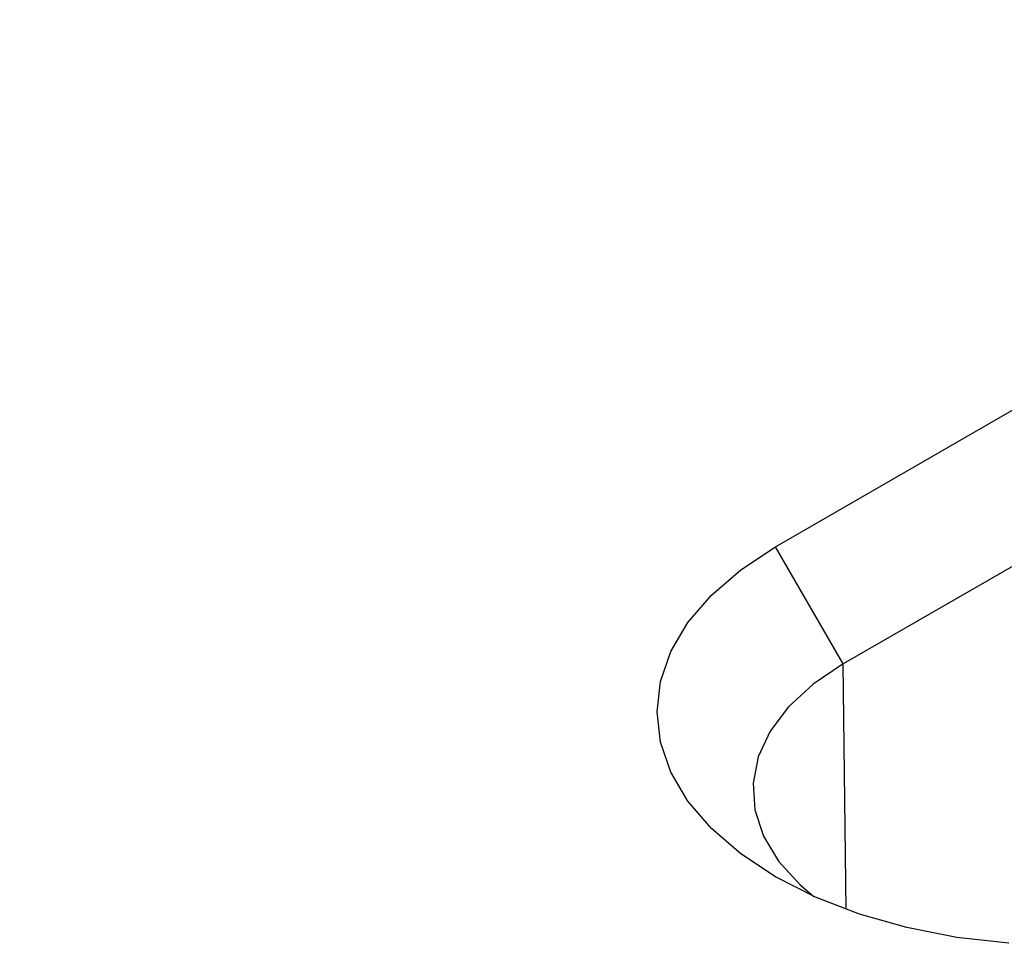
# Model space of a CAD drawing. Extents: x -280 to 4500, y -300 to 6240.
# Drawn here: x 1470 to 1533, y 5227 to 5286 of the extents above; entities that cross this region are included whole.
import ezdxf

# ---------------------------------------------------------------- set-up
doc = ezdxf.new("R2010")
doc.units = 0
doc.header["$LTSCALE"] = 50
doc.header["$MEASUREMENT"] = 0
doc.layers.get('DEFPOINTS').update_dxf_attribs({"linetype": 'CONTINUOUS'})
for name, color, linetype in [('BEMASS', 3, 'CONTINUOUS'), ('DUENN', 4, 'CONTINUOUS'), ('SICHTBAR', 7, 'CONTINUOUS')]:
    doc.layers.add(name, color=color, linetype=linetype)
doc.styles.add('BEMSTIL', font='simplex.shx', dxfattribs={"width": 0.8})
doc.dimstyles.new('BEMASS', dxfattribs={"dimscale": 20, "dimtxt": 3.5, "dimasz": 3.5, "dimexe": 1.4, "dimexo": 0, "dimgap": 2, "dimtad": 1, "dimtxsty": 'BEMSTIL', "dimcen": 3, "dimclrd": 3, "dimclre": 3, "dimclrt": 3, "dimadec": 0, "dimazin": 0, "dimtfac": 0.875, "dimtmove": 2, "dimatfit": 3, "dimfxl": 1, "dimtolj": 1, "dimlwd": 25, "dimlwe": 25, "dimarcsym": 0})

# ---------------------------------------------------------------- blocks, each defined once
blk = doc.blocks.new('*D3')
at = {"layer": 'BEMASS', "color": 3, "lineweight": 25}
for p, q in [((1605.261, 5469.451), (1509.69, 5635.002)), ((1463.066, 5575.756), (1255.235, 5455.778)), ((1276.184, 5279.479), (1180.613, 5445.03))]:
    blk.add_line(p, q, dxfattribs=at)
at = {"layer": 'BEMASS', "color": 3}
for points in [[(1457.233, 5585.859), (1468.899, 5565.652), (1523.689, 5610.753)], [(1249.403, 5465.882), (1261.068, 5445.674), (1194.612, 5420.781)]]:
    blk.add_solid(points, dxfattribs=at)
at = {"layer": 'DEFPOINTS', "color": 0}
for p in [(1605.261, 5469.451), (1194.612, 5420.781), (1276.184, 5279.479)]:
    blk.add_point(p, dxfattribs=at)
at = {"layer": 'BEMASS', "color": 3, "insert": (1321.654, 5580.72), "char_height": 70, "attachment_point": 5, "rotation": 29.99731, "style": 'BEMSTIL'}
blk.add_mtext('\\A1;38', dxfattribs=at)

msp = doc.modelspace()

# ---------------------------------------------------------------- linework, layer by layer
at = {"layer": 'DUENN'}
for p, q in [((1544.961, 5258.227), (1522.445, 5245.229)), ((1522.445, 5245.229), (1518.142, 5252.683)), ((1522.633, 5229.618), (1522.445, 5245.229))]:
    msp.add_line(p, q, dxfattribs=at)
at = {"layer": 'DUENN', "flags": 128}
msp.add_lwpolyline([(1522.445, 5245.229), (1520.531, 5243.945), (1518.97, 5242.511), (1517.797, 5240.958), (1517.037, 5239.322), (1516.709, 5237.639), (1516.819, 5235.946), (1517.364, 5234.282), (1518.333, 5232.683), (1519.704, 5231.185), (1520.583, 5230.445)], dxfattribs=at)
at = {"layer": 'SICHTBAR', "color": 7, "linetype": 'Continuous', "lineweight": 30}
msp.add_line((1518.142, 5252.683), (1540.658, 5265.681), dxfattribs=at)
at = {"layer": 'SICHTBAR', "color": 7, "linetype": 'Continuous', "lineweight": 30, "flags": 128}
msp.add_lwpolyline([(1532.971, 5227.465), (1529.671, 5227.843), (1526.486, 5228.468), (1523.468, 5229.327), (1520.671, 5230.406), (1518.142, 5231.686), (1515.924, 5233.146), (1514.055, 5234.761), (1512.567, 5236.503), (1511.485, 5238.342), (1510.829, 5240.247), (1510.609, 5242.185), (1510.829, 5244.123), (1511.485, 5246.027), (1512.567, 5247.866), (1514.055, 5249.608), (1515.924, 5251.223), (1518.142, 5252.683)], dxfattribs=at)

# ---------------------------------------------------------------- dimensions: what is measured, and where the dimension line sits
at = {"layer": 'BEMASS'}
dim = msp.add_aligned_dim(p1=(1605.261, 5469.451), p2=(1276.184, 5279.479), distance=-163.156, dimstyle='BEMASS', override={"dimdec": 0, "dimlfac": 0.1}, dxfattribs=at)
dim.commit()
dim.dimension.update_dxf_attribs({"geometry": '*D3', "text_midpoint": (1321.654, 5580.72)})

doc.saveas('drawing.dxf')
